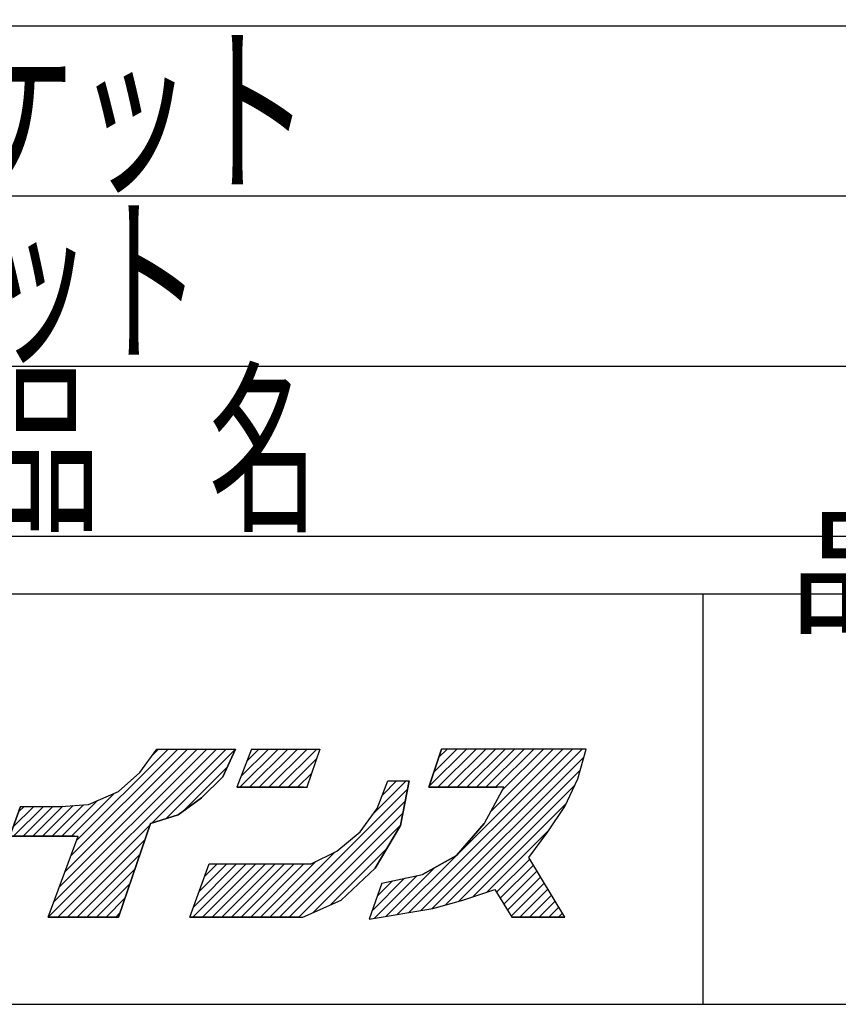
# Model space of a CAD drawing. Extents: x -338 to 322, y -453 to 468.
# Drawn here: x -193 to -121, y -416 to -329 of the extents above; entities that cross this region are included whole.
import ezdxf
from ezdxf.enums import TextEntityAlignment as Align

# ---------------------------------------------------------------- set-up
doc = ezdxf.new("R2010")
doc.units = 0
doc.header["$MEASUREMENT"] = 0
doc.layers.add('LAYER0240', color=7, linetype='CONTINUOUS')
doc.layers.add('ZUWAKU', color=7, linetype='CONTINUOUS')
doc.styles.add('FDASTYLE1', font='txt.shx', dxfattribs={"width": 1.034945, "bigfont": 'bigfont.shx'})
doc.styles.get("Standard").update_dxf_attribs({"font": 'txt.shx', "width": 0.8, "bigfont": 'bigfont.shx'})

# ---------------------------------------------------------------- blocks, each defined once
blk = doc.blocks.new('GROUP_145')
at = {"layer": 'ZUWAKU', "color": 7, "linetype": 'CONTINUOUS'}
blk.add_line((-177.738, -407.849), (-176.05, -403.162), dxfattribs=at)
blk = doc.blocks.new('GROUP_146')
at = {"layer": 'ZUWAKU', "color": 7, "linetype": 'CONTINUOUS'}
blk.add_line((-190.225, -407.849), (-187.6, -400.724), dxfattribs=at)
blk = doc.blocks.new('GROUP_147')
at = {"layer": 'ZUWAKU', "color": 7, "linetype": 'CONTINUOUS'}
blk.add_line((-192.662, -398.099), (-193.6, -400.724), dxfattribs=at)
blk = doc.blocks.new('GROUP_148')
at = {"layer": 'ZUWAKU', "color": 7, "linetype": 'CONTINUOUS'}
blk.add_line((-184.037, -407.849), (-181.225, -399.599), dxfattribs=at)
blk = doc.blocks.new('GROUP_149')
at = {"layer": 'ZUWAKU', "color": 7, "linetype": 'CONTINUOUS'}
blk.add_line((-144.7, -407.849), (-147.887, -402.599), dxfattribs=at)
blk = doc.blocks.new('GROUP_150')
at = {"layer": 'ZUWAKU', "color": 7, "linetype": 'CONTINUOUS'}
blk.add_line((-192.662, -398.099), (-189.1, -398.099), dxfattribs=at)
blk = doc.blocks.new('GROUP_151')
at = {"layer": 'ZUWAKU', "color": 7, "linetype": 'CONTINUOUS'}
blk.add_line((-173.613, -396.412), (-167.425, -396.412), dxfattribs=at)
blk = doc.blocks.new('GROUP_152')
at = {"layer": 'ZUWAKU', "color": 7, "linetype": 'CONTINUOUS'}
blk.add_line((-160.3, -395.849), (-158.425, -395.849), dxfattribs=at)
blk = doc.blocks.new('GROUP_153')
at = {"layer": 'ZUWAKU', "color": 7, "linetype": 'CONTINUOUS'}
blk.add_line((-172.3, -393.037), (-173.613, -396.412), dxfattribs=at)
blk = doc.blocks.new('GROUP_154')
at = {"layer": 'ZUWAKU', "color": 7, "linetype": 'CONTINUOUS'}
blk.add_line((-166.3, -393.037), (-167.425, -396.412), dxfattribs=at)
blk = doc.blocks.new('GROUP_155')
at = {"layer": 'ZUWAKU', "color": 7, "linetype": 'CONTINUOUS'}
blk.add_line((-190.225, -407.849), (-184.037, -407.849), dxfattribs=at)
blk = doc.blocks.new('GROUP_156')
at = {"layer": 'ZUWAKU', "color": 7, "linetype": 'CONTINUOUS'}
blk.add_line((-180.662, -393.037), (-173.725, -393.037), dxfattribs=at)
blk = doc.blocks.new('GROUP_157')
at = {"layer": 'ZUWAKU', "color": 7, "linetype": 'CONTINUOUS'}
blk.add_line((-150.078, -396.412), (-156.7, -396.412), dxfattribs=at)
blk = doc.blocks.new('GROUP_158')
at = {"layer": 'ZUWAKU', "color": 7, "linetype": 'CONTINUOUS'}
blk.add_line((-142.825, -393.037), (-155.575, -393.037), dxfattribs=at)
blk = doc.blocks.new('GROUP_159')
at = {"layer": 'ZUWAKU', "color": 7, "linetype": 'CONTINUOUS'}
blk.add_line((-193.6, -400.724), (-187.6, -400.724), dxfattribs=at)
blk = doc.blocks.new('GROUP_160')
at = {"layer": 'ZUWAKU', "color": 7, "linetype": 'CONTINUOUS'}
blk.add_line((-177.738, -407.849), (-167.8, -407.849), dxfattribs=at)
blk = doc.blocks.new('GROUP_161')
at = {"layer": 'ZUWAKU', "color": 7, "linetype": 'CONTINUOUS'}
blk.add_line((-176.05, -403.162), (-167.05, -403.162), dxfattribs=at)
blk = doc.blocks.new('GROUP_162')
at = {"layer": 'ZUWAKU', "color": 7, "linetype": 'CONTINUOUS'}
blk.add_line((-144.7, -407.849), (-149.387, -407.849), dxfattribs=at)
blk = doc.blocks.new('GROUP_163')
at = {"layer": 'ZUWAKU', "color": 7, "linetype": 'CONTINUOUS'}
blk.add_line((-156.7, -396.412), (-155.575, -393.037), dxfattribs=at)
blk = doc.blocks.new('GROUP_168')
at = {"layer": 'ZUWAKU', "color": 7, "linetype": 'CONTINUOUS'}
blk.add_line((-164.8, -402.037), (-162.738, -400.349), dxfattribs=at)
blk = doc.blocks.new('GROUP_169')
at = {"layer": 'ZUWAKU', "color": 7, "linetype": 'CONTINUOUS'}
blk.add_line((-162.738, -400.349), (-161.238, -398.287), dxfattribs=at)
blk = doc.blocks.new('GROUP_170')
at = {"layer": 'ZUWAKU', "color": 7, "linetype": 'CONTINUOUS'}
blk.add_line((-161.238, -398.287), (-160.3, -395.849), dxfattribs=at)
blk = doc.blocks.new('GROUP_204')
at = {"layer": 'ZUWAKU', "color": 7, "linetype": 'CONTINUOUS'}
blk.add_line((-173.725, -393.037), (-174.85, -395.474), dxfattribs=at)
blk = doc.blocks.new('GROUP_205')
at = {"layer": 'ZUWAKU', "color": 7, "linetype": 'CONTINUOUS'}
blk.add_line((-174.85, -395.474), (-176.725, -397.349), dxfattribs=at)
blk = doc.blocks.new('GROUP_206')
at = {"layer": 'ZUWAKU', "color": 7, "linetype": 'CONTINUOUS'}
blk.add_line((-174.85, -395.474), (-176.725, -397.349), dxfattribs=at)
blk = doc.blocks.new('GROUP_207')
at = {"layer": 'ZUWAKU', "color": 7, "linetype": 'CONTINUOUS'}
blk.add_line((-176.725, -397.349), (-178.787, -398.849), dxfattribs=at)
blk = doc.blocks.new('GROUP_208')
at = {"layer": 'ZUWAKU', "color": 7, "linetype": 'CONTINUOUS'}
blk.add_line((-178.787, -398.849), (-181.225, -399.599), dxfattribs=at)
blk = doc.blocks.new('GROUP_209')
at = {"layer": 'ZUWAKU', "color": 7, "linetype": 'CONTINUOUS'}
blk.add_line((-178.787, -398.849), (-181.225, -399.599), dxfattribs=at)
blk = doc.blocks.new('GROUP_210')
at = {"layer": 'ZUWAKU', "color": 7, "linetype": 'CONTINUOUS'}
blk.add_line((-181.225, -399.599), (-184.037, -407.849), dxfattribs=at)
blk = doc.blocks.new('GROUP_211')
at = {"layer": 'ZUWAKU', "color": 7, "linetype": 'CONTINUOUS'}
blk.add_line((-184.037, -407.849), (-190.225, -407.849), dxfattribs=at)
blk = doc.blocks.new('GROUP_212')
at = {"layer": 'ZUWAKU', "color": 7, "linetype": 'CONTINUOUS'}
blk.add_line((-184.037, -407.849), (-190.225, -407.849), dxfattribs=at)
blk = doc.blocks.new('GROUP_213')
at = {"layer": 'ZUWAKU', "color": 7, "linetype": 'CONTINUOUS'}
blk.add_line((-187.9, -400.724), (-193.6, -400.724), dxfattribs=at)
blk = doc.blocks.new('GROUP_214')
at = {"layer": 'ZUWAKU', "color": 7, "linetype": 'CONTINUOUS'}
blk.add_line((-193.6, -400.724), (-192.662, -398.099), dxfattribs=at)
blk = doc.blocks.new('GROUP_215')
at = {"layer": 'ZUWAKU', "color": 7, "linetype": 'CONTINUOUS'}
blk.add_line((-190.225, -407.849), (-187.6, -400.724), dxfattribs=at)
blk = doc.blocks.new('GROUP_216')
at = {"layer": 'ZUWAKU', "color": 7, "linetype": 'CONTINUOUS'}
blk.add_line((-190.225, -407.849), (-187.6, -400.724), dxfattribs=at)
blk = doc.blocks.new('GROUP_217')
at = {"layer": 'ZUWAKU', "color": 7, "linetype": 'CONTINUOUS'}
blk.add_line((-192.662, -398.099), (-189.1, -398.099), dxfattribs=at)
blk = doc.blocks.new('GROUP_218')
at = {"layer": 'ZUWAKU', "color": 7, "linetype": 'CONTINUOUS'}
blk.add_line((-192.662, -398.099), (-189.1, -398.099), dxfattribs=at)
blk = doc.blocks.new('GROUP_219')
at = {"layer": 'ZUWAKU', "color": 7, "linetype": 'CONTINUOUS'}
blk.add_line((-189.1, -398.099), (-186.662, -397.912), dxfattribs=at)
blk = doc.blocks.new('GROUP_220')
at = {"layer": 'ZUWAKU', "color": 7, "linetype": 'CONTINUOUS'}
blk.add_line((-189.1, -398.099), (-186.662, -397.912), dxfattribs=at)
blk = doc.blocks.new('GROUP_221')
at = {"layer": 'ZUWAKU', "color": 7, "linetype": 'CONTINUOUS'}
blk.add_line((-186.662, -397.912), (-184.037, -396.787), dxfattribs=at)
blk = doc.blocks.new('GROUP_222')
at = {"layer": 'ZUWAKU', "color": 7, "linetype": 'CONTINUOUS'}
blk.add_line((-186.662, -397.912), (-184.037, -396.787), dxfattribs=at)
blk = doc.blocks.new('GROUP_223')
at = {"layer": 'ZUWAKU', "color": 7, "linetype": 'CONTINUOUS'}
blk.add_line((-184.037, -396.787), (-182.162, -395.099), dxfattribs=at)
blk = doc.blocks.new('GROUP_224')
at = {"layer": 'ZUWAKU', "color": 7, "linetype": 'CONTINUOUS'}
blk.add_line((-184.037, -396.787), (-182.162, -395.099), dxfattribs=at)
blk = doc.blocks.new('GROUP_231')
at = {"layer": 'ZUWAKU', "color": 7, "linetype": 'CONTINUOUS'}
blk.add_line((-155.575, -393.037), (-156.7, -396.412), dxfattribs=at)
blk = doc.blocks.new('GROUP_232')
at = {"layer": 'ZUWAKU', "color": 7, "linetype": 'CONTINUOUS'}
blk.add_line((-156.7, -396.412), (-150.7, -396.412), dxfattribs=at)
blk = doc.blocks.new('GROUP_233')
at = {"layer": 'ZUWAKU', "color": 7, "linetype": 'CONTINUOUS'}
blk.add_line((-156.7, -396.412), (-150.7, -396.412), dxfattribs=at)
blk = doc.blocks.new('GROUP_234')
at = {"layer": 'ZUWAKU', "color": 7, "linetype": 'CONTINUOUS'}
blk.add_line((-160.825, -404.849), (-161.95, -408.037), dxfattribs=at)
blk = doc.blocks.new('GROUP_235')
at = {"layer": 'ZUWAKU', "color": 7, "linetype": 'CONTINUOUS'}
blk.add_line((-160.825, -404.849), (-161.95, -408.037), dxfattribs=at)
blk = doc.blocks.new('GROUP_236')
at = {"layer": 'ZUWAKU', "color": 7, "linetype": 'CONTINUOUS'}
blk.add_line((-161.95, -408.037), (-156.325, -407.099), dxfattribs=at)
blk = doc.blocks.new('GROUP_237')
at = {"layer": 'ZUWAKU', "color": 7, "linetype": 'CONTINUOUS'}
blk.add_line((-156.325, -407.099), (-153.7, -406.349), dxfattribs=at)
blk = doc.blocks.new('GROUP_238')
at = {"layer": 'ZUWAKU', "color": 7, "linetype": 'CONTINUOUS'}
blk.add_line((-156.325, -407.099), (-153.7, -406.349), dxfattribs=at)
blk = doc.blocks.new('GROUP_239')
at = {"layer": 'ZUWAKU', "color": 7, "linetype": 'CONTINUOUS'}
blk.add_line((-150.887, -405.412), (-149.387, -407.849), dxfattribs=at)
blk = doc.blocks.new('GROUP_240')
at = {"layer": 'ZUWAKU', "color": 7, "linetype": 'CONTINUOUS'}
blk.add_line((-149.387, -407.849), (-144.7, -407.849), dxfattribs=at)
blk = doc.blocks.new('GROUP_241')
at = {"layer": 'ZUWAKU', "color": 7, "linetype": 'CONTINUOUS'}
blk.add_line((-149.387, -407.849), (-144.7, -407.849), dxfattribs=at)
blk = doc.blocks.new('GROUP_242')
at = {"layer": 'ZUWAKU', "color": 7, "linetype": 'CONTINUOUS'}
blk.add_line((-147.887, -402.599), (-146.2, -400.349), dxfattribs=at)
blk = doc.blocks.new('GROUP_243')
at = {"layer": 'ZUWAKU', "color": 7, "linetype": 'CONTINUOUS'}
blk.add_line((-146.2, -400.349), (-144.7, -398.099), dxfattribs=at)
blk = doc.blocks.new('GROUP_244')
at = {"layer": 'ZUWAKU', "color": 7, "linetype": 'CONTINUOUS'}
blk.add_line((-144.7, -398.099), (-143.575, -395.662), dxfattribs=at)
blk = doc.blocks.new('GROUP_245')
at = {"layer": 'ZUWAKU', "color": 7, "linetype": 'CONTINUOUS'}
blk.add_line((-143.575, -395.662), (-142.825, -393.037), dxfattribs=at)
blk = doc.blocks.new('GROUP_246')
at = {"layer": 'ZUWAKU', "color": 7, "linetype": 'CONTINUOUS'}
blk.add_line((-143.575, -395.662), (-142.825, -393.037), dxfattribs=at)
blk = doc.blocks.new('GROUP_247')
at = {"layer": 'ZUWAKU', "color": 7, "linetype": 'CONTINUOUS'}
blk.add_line((-142.825, -393.037), (-155.575, -393.037), dxfattribs=at)
blk = doc.blocks.new('GROUP_248')
at = {"layer": 'ZUWAKU', "color": 7, "linetype": 'CONTINUOUS'}
blk.add_line((-154.262, -402.412), (-157.262, -404.099), dxfattribs=at)
blk = doc.blocks.new('GROUP_249')
at = {"layer": 'ZUWAKU', "color": 7, "linetype": 'CONTINUOUS'}
blk.add_line((-153.7, -406.349), (-150.887, -405.412), dxfattribs=at)
blk = doc.blocks.new('GROUP_250')
at = {"layer": 'ZUWAKU', "color": 7, "linetype": 'CONTINUOUS'}
blk.add_line((-153.7, -406.349), (-150.887, -405.412), dxfattribs=at)
blk = doc.blocks.new('GROUP_251')
at = {"layer": 'ZUWAKU', "color": 7, "linetype": 'CONTINUOUS'}
blk.add_line((-144.7, -407.849), (-147.887, -402.599), dxfattribs=at)
blk = doc.blocks.new('GROUP_252')
at = {"layer": 'ZUWAKU', "color": 7, "linetype": 'CONTINUOUS'}
blk.add_line((-144.7, -407.849), (-147.887, -402.599), dxfattribs=at)
blk = doc.blocks.new('GROUP_253')
at = {"layer": 'ZUWAKU', "color": 7, "linetype": 'CONTINUOUS'}
blk.add_line((-151.825, -399.599), (-154.262, -402.412), dxfattribs=at)
blk = doc.blocks.new('GROUP_254')
at = {"layer": 'ZUWAKU', "color": 7, "linetype": 'CONTINUOUS'}
blk.add_line((-151.825, -399.599), (-154.262, -402.412), dxfattribs=at)
blk = doc.blocks.new('GROUP_255')
at = {"layer": 'ZUWAKU', "color": 7, "linetype": 'CONTINUOUS'}
blk.add_line((-189.1, -398.099), (-186.662, -397.912), dxfattribs=at)
blk = doc.blocks.new('GROUP_256')
at = {"layer": 'ZUWAKU', "color": 7, "linetype": 'CONTINUOUS'}
blk.add_line((-186.662, -397.912), (-184.037, -396.787), dxfattribs=at)
blk = doc.blocks.new('GROUP_257')
at = {"layer": 'ZUWAKU', "color": 7, "linetype": 'CONTINUOUS'}
blk.add_line((-184.037, -396.787), (-182.162, -395.099), dxfattribs=at)
blk = doc.blocks.new('GROUP_258')
at = {"layer": 'ZUWAKU', "color": 7, "linetype": 'CONTINUOUS'}
blk.add_line((-182.162, -395.099), (-180.662, -393.037), dxfattribs=at)
blk = doc.blocks.new('GROUP_259')
at = {"layer": 'ZUWAKU', "color": 7, "linetype": 'CONTINUOUS'}
blk.add_line((-167.8, -407.849), (-164.425, -406.349), dxfattribs=at)
blk = doc.blocks.new('GROUP_260')
at = {"layer": 'ZUWAKU', "color": 7, "linetype": 'CONTINUOUS'}
blk.add_line((-164.425, -406.349), (-161.425, -403.537), dxfattribs=at)
blk = doc.blocks.new('GROUP_261')
at = {"layer": 'ZUWAKU', "color": 7, "linetype": 'CONTINUOUS'}
blk.add_line((-161.425, -403.537), (-159.175, -399.787), dxfattribs=at)
blk = doc.blocks.new('GROUP_262')
at = {"layer": 'ZUWAKU', "color": 7, "linetype": 'CONTINUOUS'}
blk.add_line((-159.175, -399.787), (-158.425, -395.849), dxfattribs=at)
blk = doc.blocks.new('GROUP_263')
at = {"layer": 'ZUWAKU', "color": 7, "linetype": 'CONTINUOUS'}
blk.add_line((-160.825, -404.849), (-157.262, -404.099), dxfattribs=at)
blk = doc.blocks.new('GROUP_264')
at = {"layer": 'ZUWAKU', "color": 7, "linetype": 'CONTINUOUS'}
blk.add_line((-157.262, -404.099), (-154.262, -402.412), dxfattribs=at)
blk = doc.blocks.new('GROUP_265')
at = {"layer": 'ZUWAKU', "color": 7, "linetype": 'CONTINUOUS'}
blk.add_line((-154.262, -402.412), (-151.825, -399.599), dxfattribs=at)
blk = doc.blocks.new('GROUP_266')
at = {"layer": 'ZUWAKU', "color": 7, "linetype": 'CONTINUOUS'}
blk.add_line((-181.225, -399.599), (-178.787, -398.849), dxfattribs=at)
blk = doc.blocks.new('GROUP_267')
at = {"layer": 'ZUWAKU', "color": 7, "linetype": 'CONTINUOUS'}
blk.add_line((-178.787, -398.849), (-176.725, -397.349), dxfattribs=at)
blk = doc.blocks.new('GROUP_268')
at = {"layer": 'ZUWAKU', "color": 7, "linetype": 'CONTINUOUS'}
blk.add_line((-176.725, -397.349), (-174.85, -395.474), dxfattribs=at)
blk = doc.blocks.new('GROUP_269')
at = {"layer": 'ZUWAKU', "color": 7, "linetype": 'CONTINUOUS'}
blk.add_line((-174.85, -395.474), (-173.725, -393.037), dxfattribs=at)
blk = doc.blocks.new('GROUP_270')
at = {"layer": 'ZUWAKU', "color": 7, "linetype": 'CONTINUOUS'}
blk.add_line((-147.887, -402.599), (-146.2, -400.349), dxfattribs=at)
blk = doc.blocks.new('GROUP_271')
at = {"layer": 'ZUWAKU', "color": 7, "linetype": 'CONTINUOUS'}
blk.add_line((-146.2, -400.349), (-144.7, -398.099), dxfattribs=at)
blk = doc.blocks.new('GROUP_272')
at = {"layer": 'ZUWAKU', "color": 7, "linetype": 'CONTINUOUS'}
blk.add_line((-144.7, -398.099), (-143.575, -395.662), dxfattribs=at)
blk = doc.blocks.new('GROUP_273')
at = {"layer": 'ZUWAKU', "color": 7, "linetype": 'CONTINUOUS'}
blk.add_line((-143.575, -395.662), (-142.825, -393.037), dxfattribs=at)
blk = doc.blocks.new('GROUP_274')
at = {"layer": 'ZUWAKU', "color": 7, "linetype": 'CONTINUOUS'}
blk.add_line((-156.325, -407.099), (-153.7, -406.349), dxfattribs=at)
blk = doc.blocks.new('GROUP_275')
at = {"layer": 'ZUWAKU', "color": 7, "linetype": 'CONTINUOUS'}
blk.add_line((-153.7, -406.349), (-150.887, -405.412), dxfattribs=at)
blk = doc.blocks.new('GROUP_276')
at = {"layer": 'ZUWAKU', "color": 7, "linetype": 'CONTINUOUS'}
blk.add_line((-161.238, -398.287), (-160.3, -395.849), dxfattribs=at)
blk = doc.blocks.new('GROUP_277')
at = {"layer": 'ZUWAKU', "color": 7, "linetype": 'CONTINUOUS'}
blk.add_line((-160.3, -395.849), (-158.425, -395.849), dxfattribs=at)
blk = doc.blocks.new('GROUP_278')
at = {"layer": 'ZUWAKU', "color": 7, "linetype": 'CONTINUOUS'}
blk.add_line((-160.3, -395.849), (-158.425, -395.849), dxfattribs=at)
blk = doc.blocks.new('GROUP_279')
at = {"layer": 'ZUWAKU', "color": 7, "linetype": 'CONTINUOUS'}
blk.add_line((-158.425, -395.849), (-159.175, -399.787), dxfattribs=at)
blk = doc.blocks.new('GROUP_280')
at = {"layer": 'ZUWAKU', "color": 7, "linetype": 'CONTINUOUS'}
blk.add_line((-159.175, -399.787), (-161.425, -403.537), dxfattribs=at)
blk = doc.blocks.new('GROUP_281')
at = {"layer": 'ZUWAKU', "color": 7, "linetype": 'CONTINUOUS'}
blk.add_line((-159.175, -399.787), (-161.425, -403.537), dxfattribs=at)
blk = doc.blocks.new('GROUP_282')
at = {"layer": 'ZUWAKU', "color": 7, "linetype": 'CONTINUOUS'}
blk.add_line((-161.425, -403.537), (-164.425, -406.349), dxfattribs=at)
blk = doc.blocks.new('GROUP_283')
at = {"layer": 'ZUWAKU', "color": 7, "linetype": 'CONTINUOUS'}
blk.add_line((-168.175, -407.849), (-177.738, -407.849), dxfattribs=at)
blk = doc.blocks.new('GROUP_284')
at = {"layer": 'ZUWAKU', "color": 7, "linetype": 'CONTINUOUS'}
blk.add_line((-177.738, -407.849), (-176.05, -403.162), dxfattribs=at)
blk = doc.blocks.new('GROUP_285')
at = {"layer": 'ZUWAKU', "color": 7, "linetype": 'CONTINUOUS'}
blk.add_line((-177.738, -407.849), (-176.05, -403.162), dxfattribs=at)
blk = doc.blocks.new('GROUP_286')
at = {"layer": 'ZUWAKU', "color": 7, "linetype": 'CONTINUOUS'}
blk.add_line((-162.738, -400.349), (-161.238, -398.287), dxfattribs=at)
blk = doc.blocks.new('GROUP_287')
at = {"layer": 'ZUWAKU', "color": 7, "linetype": 'CONTINUOUS'}
blk.add_line((-176.05, -403.162), (-167.05, -403.162), dxfattribs=at)
blk = doc.blocks.new('GROUP_288')
at = {"layer": 'ZUWAKU', "color": 7, "linetype": 'CONTINUOUS'}
blk.add_line((-176.05, -403.162), (-167.05, -403.162), dxfattribs=at)
blk = doc.blocks.new('GROUP_289')
at = {"layer": 'ZUWAKU', "color": 7, "linetype": 'CONTINUOUS'}
blk.add_line((-167.05, -403.162), (-164.8, -402.037), dxfattribs=at)
blk = doc.blocks.new('GROUP_290')
at = {"layer": 'ZUWAKU', "color": 7, "linetype": 'CONTINUOUS'}
blk.add_line((-167.05, -403.162), (-164.8, -402.037), dxfattribs=at)
blk = doc.blocks.new('GROUP_291')
at = {"layer": 'ZUWAKU', "color": 7, "linetype": 'CONTINUOUS'}
blk.add_line((-164.8, -402.037), (-162.738, -400.349), dxfattribs=at)
blk = doc.blocks.new('GROUP_331')
at = {"layer": 'ZUWAKU', "color": 7, "linetype": 'CONTINUOUS'}
blk.add_line((-172.3, -393.037), (-166.3, -393.037), dxfattribs=at)
blk = doc.blocks.new('GROUP_332')
at = {"layer": 'ZUWAKU', "color": 7, "linetype": 'CONTINUOUS'}
blk.add_line((-166.3, -393.037), (-167.425, -396.412), dxfattribs=at)
blk = doc.blocks.new('GROUP_333')
at = {"layer": 'ZUWAKU', "color": 7, "linetype": 'CONTINUOUS'}
blk.add_line((-166.3, -393.037), (-167.425, -396.412), dxfattribs=at)
blk = doc.blocks.new('GROUP_334')
at = {"layer": 'ZUWAKU', "color": 7, "linetype": 'CONTINUOUS'}
blk.add_line((-167.725, -396.412), (-173.613, -396.412), dxfattribs=at)
blk = doc.blocks.new('GROUP_335')
at = {"layer": 'ZUWAKU', "color": 7, "linetype": 'CONTINUOUS'}
blk.add_line((-150.078, -396.387), (-151.825, -399.599), dxfattribs=at)
blk = doc.blocks.new('GROUP_336')
at = {"layer": 'ZUWAKU', "color": 7, "linetype": 'CONTINUOUS'}
blk.add_line((-144.887, -393.037), (-154.262, -402.412), dxfattribs=at)
blk = doc.blocks.new('GROUP_337')
at = {"layer": 'ZUWAKU', "color": 7, "linetype": 'CONTINUOUS'}
blk.add_line((-154.262, -402.412), (-159.475, -407.624), dxfattribs=at)
blk = doc.blocks.new('GROUP_338')
at = {"layer": 'ZUWAKU', "color": 7, "linetype": 'CONTINUOUS'}
blk.add_line((-145.736, -393.037), (-151.26, -398.561), dxfattribs=at)
blk = doc.blocks.new('GROUP_339')
at = {"layer": 'ZUWAKU', "color": 7, "linetype": 'CONTINUOUS'}
blk.add_line((-156.202, -403.503), (-160.493, -407.794), dxfattribs=at)
blk = doc.blocks.new('GROUP_340')
at = {"layer": 'ZUWAKU', "color": 7, "linetype": 'CONTINUOUS'}
blk.add_line((-146.585, -393.037), (-150.248, -396.7), dxfattribs=at)
blk = doc.blocks.new('GROUP_341')
at = {"layer": 'ZUWAKU', "color": 7, "linetype": 'CONTINUOUS'}
blk.add_line((-157.75, -404.202), (-161.511, -407.964), dxfattribs=at)
blk = doc.blocks.new('GROUP_342')
at = {"layer": 'ZUWAKU', "color": 7, "linetype": 'CONTINUOUS'}
blk.add_line((-147.433, -393.037), (-150.808, -396.412), dxfattribs=at)
blk = doc.blocks.new('GROUP_343')
at = {"layer": 'ZUWAKU', "color": 7, "linetype": 'CONTINUOUS'}
blk.add_line((-158.824, -404.428), (-161.686, -407.29), dxfattribs=at)
blk = doc.blocks.new('GROUP_344')
at = {"layer": 'ZUWAKU', "color": 7, "linetype": 'CONTINUOUS'}
blk.add_line((-148.282, -393.037), (-151.657, -396.412), dxfattribs=at)
blk = doc.blocks.new('GROUP_345')
at = {"layer": 'ZUWAKU', "color": 7, "linetype": 'CONTINUOUS'}
blk.add_line((-159.899, -404.654), (-161.224, -405.979), dxfattribs=at)
blk = doc.blocks.new('GROUP_346')
at = {"layer": 'ZUWAKU', "color": 7, "linetype": 'CONTINUOUS'}
blk.add_line((-149.13, -393.037), (-152.505, -396.412), dxfattribs=at)
blk = doc.blocks.new('GROUP_347')
at = {"layer": 'ZUWAKU', "color": 7, "linetype": 'CONTINUOUS'}
blk.add_line((-149.979, -393.037), (-153.354, -396.412), dxfattribs=at)
blk = doc.blocks.new('GROUP_348')
at = {"layer": 'ZUWAKU', "color": 7, "linetype": 'CONTINUOUS'}
blk.add_line((-150.827, -393.037), (-154.202, -396.412), dxfattribs=at)
blk = doc.blocks.new('GROUP_349')
at = {"layer": 'ZUWAKU', "color": 7, "linetype": 'CONTINUOUS'}
blk.add_line((-151.676, -393.037), (-155.051, -396.412), dxfattribs=at)
blk = doc.blocks.new('GROUP_350')
at = {"layer": 'ZUWAKU', "color": 7, "linetype": 'CONTINUOUS'}
blk.add_line((-152.524, -393.037), (-155.899, -396.412), dxfattribs=at)
blk = doc.blocks.new('GROUP_351')
at = {"layer": 'ZUWAKU', "color": 7, "linetype": 'CONTINUOUS'}
blk.add_line((-153.373, -393.037), (-156.676, -396.34), dxfattribs=at)
blk = doc.blocks.new('GROUP_352')
at = {"layer": 'ZUWAKU', "color": 7, "linetype": 'CONTINUOUS'}
blk.add_line((-154.221, -393.037), (-156.252, -395.067), dxfattribs=at)
blk = doc.blocks.new('GROUP_353')
at = {"layer": 'ZUWAKU', "color": 7, "linetype": 'CONTINUOUS'}
blk.add_line((-155.07, -393.037), (-155.828, -393.794), dxfattribs=at)
blk = doc.blocks.new('GROUP_354')
at = {"layer": 'ZUWAKU', "color": 7, "linetype": 'CONTINUOUS'}
blk.add_line((-144.039, -393.037), (-158.457, -407.454), dxfattribs=at)
blk = doc.blocks.new('GROUP_355')
at = {"layer": 'ZUWAKU', "color": 7, "linetype": 'CONTINUOUS'}
blk.add_line((-143.19, -393.037), (-157.439, -407.285), dxfattribs=at)
blk = doc.blocks.new('GROUP_356')
at = {"layer": 'ZUWAKU', "color": 7, "linetype": 'CONTINUOUS'}
blk.add_line((-143.018, -393.713), (-156.42, -407.115), dxfattribs=at)
blk = doc.blocks.new('GROUP_357')
at = {"layer": 'ZUWAKU', "color": 7, "linetype": 'CONTINUOUS'}
blk.add_line((-143.358, -394.901), (-155.248, -406.791), dxfattribs=at)
blk = doc.blocks.new('GROUP_358')
at = {"layer": 'ZUWAKU', "color": 7, "linetype": 'CONTINUOUS'}
blk.add_line((-143.837, -396.228), (-154.06, -406.452), dxfattribs=at)
blk = doc.blocks.new('GROUP_359')
at = {"layer": 'ZUWAKU', "color": 7, "linetype": 'CONTINUOUS'}
blk.add_line((-144.564, -397.804), (-152.813, -406.054), dxfattribs=at)
blk = doc.blocks.new('GROUP_360')
at = {"layer": 'ZUWAKU', "color": 7, "linetype": 'CONTINUOUS'}
blk.add_line((-146.079, -400.168), (-151.54, -405.629), dxfattribs=at)
blk = doc.blocks.new('GROUP_361')
at = {"layer": 'ZUWAKU', "color": 7, "linetype": 'CONTINUOUS'}
blk.add_line((-147.802, -402.74), (-150.73, -405.667), dxfattribs=at)
blk = doc.blocks.new('GROUP_362')
at = {"layer": 'ZUWAKU', "color": 7, "linetype": 'CONTINUOUS'}
blk.add_line((-147.482, -403.268), (-150.407, -406.193), dxfattribs=at)
blk = doc.blocks.new('GROUP_363')
at = {"layer": 'ZUWAKU', "color": 7, "linetype": 'CONTINUOUS'}
blk.add_line((-147.161, -403.796), (-150.084, -406.718), dxfattribs=at)
blk = doc.blocks.new('GROUP_364')
at = {"layer": 'ZUWAKU', "color": 7, "linetype": 'CONTINUOUS'}
blk.add_line((-146.841, -404.324), (-149.76, -407.243), dxfattribs=at)
blk = doc.blocks.new('GROUP_365')
at = {"layer": 'ZUWAKU', "color": 7, "linetype": 'CONTINUOUS'}
blk.add_line((-146.52, -404.851), (-149.437, -407.769), dxfattribs=at)
blk = doc.blocks.new('GROUP_366')
at = {"layer": 'ZUWAKU', "color": 7, "linetype": 'CONTINUOUS'}
blk.add_line((-146.199, -405.379), (-148.669, -407.849), dxfattribs=at)
blk = doc.blocks.new('GROUP_367')
at = {"layer": 'ZUWAKU', "color": 7, "linetype": 'CONTINUOUS'}
blk.add_line((-145.879, -405.907), (-147.821, -407.849), dxfattribs=at)
blk = doc.blocks.new('GROUP_368')
at = {"layer": 'ZUWAKU', "color": 7, "linetype": 'CONTINUOUS'}
blk.add_line((-145.558, -406.435), (-146.972, -407.849), dxfattribs=at)
blk = doc.blocks.new('GROUP_369')
at = {"layer": 'ZUWAKU', "color": 7, "linetype": 'CONTINUOUS'}
blk.add_line((-145.238, -406.963), (-146.124, -407.849), dxfattribs=at)
blk = doc.blocks.new('GROUP_370')
at = {"layer": 'ZUWAKU', "color": 7, "linetype": 'CONTINUOUS'}
blk.add_line((-144.917, -407.491), (-145.275, -407.849), dxfattribs=at)
blk = doc.blocks.new('GROUP_371')
at = {"layer": 'ZUWAKU', "color": 7, "linetype": 'CONTINUOUS'}
blk.add_line((-168.269, -393.037), (-171.644, -396.412), dxfattribs=at)
blk = doc.blocks.new('GROUP_372')
at = {"layer": 'ZUWAKU', "color": 7, "linetype": 'CONTINUOUS'}
blk.add_line((-169.117, -393.037), (-172.492, -396.412), dxfattribs=at)
blk = doc.blocks.new('GROUP_373')
at = {"layer": 'ZUWAKU', "color": 7, "linetype": 'CONTINUOUS'}
blk.add_line((-169.966, -393.037), (-173.341, -396.412), dxfattribs=at)
blk = doc.blocks.new('GROUP_374')
at = {"layer": 'ZUWAKU', "color": 7, "linetype": 'CONTINUOUS'}
blk.add_line((-170.814, -393.037), (-173.245, -395.468), dxfattribs=at)
blk = doc.blocks.new('GROUP_375')
at = {"layer": 'ZUWAKU', "color": 7, "linetype": 'CONTINUOUS'}
blk.add_line((-171.663, -393.037), (-172.705, -394.079), dxfattribs=at)
blk = doc.blocks.new('GROUP_376')
at = {"layer": 'ZUWAKU', "color": 7, "linetype": 'CONTINUOUS'}
blk.add_line((-167.42, -393.037), (-170.795, -396.412), dxfattribs=at)
blk = doc.blocks.new('GROUP_377')
at = {"layer": 'ZUWAKU', "color": 7, "linetype": 'CONTINUOUS'}
blk.add_line((-166.572, -393.037), (-169.947, -396.412), dxfattribs=at)
blk = doc.blocks.new('GROUP_378')
at = {"layer": 'ZUWAKU', "color": 7, "linetype": 'CONTINUOUS'}
blk.add_line((-166.588, -393.902), (-169.098, -396.412), dxfattribs=at)
blk = doc.blocks.new('GROUP_379')
at = {"layer": 'ZUWAKU', "color": 7, "linetype": 'CONTINUOUS'}
blk.add_line((-167.013, -395.175), (-168.25, -396.412), dxfattribs=at)
blk = doc.blocks.new('GROUP_380')
at = {"layer": 'ZUWAKU', "color": 7, "linetype": 'CONTINUOUS'}
blk.add_line((-167.401, -396.412), (-167.437, -396.447), dxfattribs=at)
blk = doc.blocks.new('GROUP_381')
at = {"layer": 'ZUWAKU', "color": 7, "linetype": 'CONTINUOUS'}
blk.add_line((-169.394, -403.162), (-174.081, -407.849), dxfattribs=at)
blk = doc.blocks.new('GROUP_382')
at = {"layer": 'ZUWAKU', "color": 7, "linetype": 'CONTINUOUS'}
blk.add_line((-170.242, -403.162), (-174.93, -407.849), dxfattribs=at)
blk = doc.blocks.new('GROUP_383')
at = {"layer": 'ZUWAKU', "color": 7, "linetype": 'CONTINUOUS'}
blk.add_line((-171.091, -403.162), (-175.778, -407.849), dxfattribs=at)
blk = doc.blocks.new('GROUP_384')
at = {"layer": 'ZUWAKU', "color": 7, "linetype": 'CONTINUOUS'}
blk.add_line((-171.939, -403.162), (-176.627, -407.849), dxfattribs=at)
blk = doc.blocks.new('GROUP_385')
at = {"layer": 'ZUWAKU', "color": 7, "linetype": 'CONTINUOUS'}
blk.add_line((-172.788, -403.162), (-177.475, -407.849), dxfattribs=at)
blk = doc.blocks.new('GROUP_386')
at = {"layer": 'ZUWAKU', "color": 7, "linetype": 'CONTINUOUS'}
blk.add_line((-173.636, -403.162), (-177.408, -406.933), dxfattribs=at)
blk = doc.blocks.new('GROUP_387')
at = {"layer": 'ZUWAKU', "color": 7, "linetype": 'CONTINUOUS'}
blk.add_line((-174.485, -403.162), (-176.93, -405.607), dxfattribs=at)
blk = doc.blocks.new('GROUP_388')
at = {"layer": 'ZUWAKU', "color": 7, "linetype": 'CONTINUOUS'}
blk.add_line((-175.333, -403.162), (-176.453, -404.281), dxfattribs=at)
blk = doc.blocks.new('GROUP_389')
at = {"layer": 'ZUWAKU', "color": 7, "linetype": 'CONTINUOUS'}
blk.add_line((-168.545, -403.162), (-173.233, -407.849), dxfattribs=at)
blk = doc.blocks.new('GROUP_390')
at = {"layer": 'ZUWAKU', "color": 7, "linetype": 'CONTINUOUS'}
blk.add_line((-167.697, -403.162), (-172.384, -407.849), dxfattribs=at)
blk = doc.blocks.new('GROUP_391')
at = {"layer": 'ZUWAKU', "color": 7, "linetype": 'CONTINUOUS'}
blk.add_line((-159.536, -395.849), (-160.778, -397.091), dxfattribs=at)
blk = doc.blocks.new('GROUP_392')
at = {"layer": 'ZUWAKU', "color": 7, "linetype": 'CONTINUOUS'}
blk.add_line((-166.646, -402.96), (-171.536, -407.849), dxfattribs=at)
blk = doc.blocks.new('GROUP_393')
at = {"layer": 'ZUWAKU', "color": 7, "linetype": 'CONTINUOUS'}
blk.add_line((-158.687, -395.849), (-161.538, -398.7), dxfattribs=at)
blk = doc.blocks.new('GROUP_394')
at = {"layer": 'ZUWAKU', "color": 7, "linetype": 'CONTINUOUS'}
blk.add_line((-164.949, -402.111), (-170.687, -407.849), dxfattribs=at)
blk = doc.blocks.new('GROUP_395')
at = {"layer": 'ZUWAKU', "color": 7, "linetype": 'CONTINUOUS'}
blk.add_line((-158.563, -396.573), (-169.839, -407.849), dxfattribs=at)
blk = doc.blocks.new('GROUP_396')
at = {"layer": 'ZUWAKU', "color": 7, "linetype": 'CONTINUOUS'}
blk.add_line((-158.763, -397.622), (-168.99, -407.849), dxfattribs=at)
blk = doc.blocks.new('GROUP_397')
at = {"layer": 'ZUWAKU', "color": 7, "linetype": 'CONTINUOUS'}
blk.add_line((-158.962, -398.67), (-168.142, -407.849), dxfattribs=at)
blk = doc.blocks.new('GROUP_398')
at = {"layer": 'ZUWAKU', "color": 7, "linetype": 'CONTINUOUS'}
blk.add_line((-159.162, -399.718), (-166.887, -407.444), dxfattribs=at)
blk = doc.blocks.new('GROUP_399')
at = {"layer": 'ZUWAKU', "color": 7, "linetype": 'CONTINUOUS'}
blk.add_line((-160.365, -401.769), (-165.36, -406.765), dxfattribs=at)
blk = doc.blocks.new('GROUP_400')
at = {"layer": 'ZUWAKU', "color": 7, "linetype": 'CONTINUOUS'}
blk.add_line((-176.256, -393.037), (-189.733, -406.513), dxfattribs=at)
blk = doc.blocks.new('GROUP_401')
at = {"layer": 'ZUWAKU', "color": 7, "linetype": 'CONTINUOUS'}
blk.add_line((-177.105, -393.037), (-189.238, -405.17), dxfattribs=at)
blk = doc.blocks.new('GROUP_402')
at = {"layer": 'ZUWAKU', "color": 7, "linetype": 'CONTINUOUS'}
blk.add_line((-177.953, -393.037), (-188.743, -403.826), dxfattribs=at)
blk = doc.blocks.new('GROUP_403')
at = {"layer": 'ZUWAKU', "color": 7, "linetype": 'CONTINUOUS'}
blk.add_line((-178.802, -393.037), (-188.248, -402.483), dxfattribs=at)
blk = doc.blocks.new('GROUP_404')
at = {"layer": 'ZUWAKU', "color": 7, "linetype": 'CONTINUOUS'}
blk.add_line((-179.65, -393.037), (-187.753, -401.139), dxfattribs=at)
blk = doc.blocks.new('GROUP_405')
at = {"layer": 'ZUWAKU', "color": 7, "linetype": 'CONTINUOUS'}
blk.add_line((-180.499, -393.037), (-181.099, -393.637), dxfattribs=at)
blk = doc.blocks.new('GROUP_406')
at = {"layer": 'ZUWAKU', "color": 7, "linetype": 'CONTINUOUS'}
blk.add_line((-184.407, -396.945), (-188.186, -400.724), dxfattribs=at)
blk = doc.blocks.new('GROUP_407')
at = {"layer": 'ZUWAKU', "color": 7, "linetype": 'CONTINUOUS'}
blk.add_line((-185.892, -397.582), (-189.035, -400.724), dxfattribs=at)
blk = doc.blocks.new('GROUP_408')
at = {"layer": 'ZUWAKU', "color": 7, "linetype": 'CONTINUOUS'}
blk.add_line((-187.105, -397.946), (-189.883, -400.724), dxfattribs=at)
blk = doc.blocks.new('GROUP_409')
at = {"layer": 'ZUWAKU', "color": 7, "linetype": 'CONTINUOUS'}
blk.add_line((-188.024, -398.016), (-190.732, -400.724), dxfattribs=at)
blk = doc.blocks.new('GROUP_410')
at = {"layer": 'ZUWAKU', "color": 7, "linetype": 'CONTINUOUS'}
blk.add_line((-188.943, -398.087), (-191.581, -400.724), dxfattribs=at)
blk = doc.blocks.new('GROUP_411')
at = {"layer": 'ZUWAKU', "color": 7, "linetype": 'CONTINUOUS'}
blk.add_line((-189.804, -398.099), (-192.429, -400.724), dxfattribs=at)
blk = doc.blocks.new('GROUP_412')
at = {"layer": 'ZUWAKU', "color": 7, "linetype": 'CONTINUOUS'}
blk.add_line((-190.653, -398.099), (-193.278, -400.724), dxfattribs=at)
blk = doc.blocks.new('GROUP_413')
at = {"layer": 'ZUWAKU', "color": 7, "linetype": 'CONTINUOUS'}
blk.add_line((-191.501, -398.099), (-193.308, -399.906), dxfattribs=at)
blk = doc.blocks.new('GROUP_414')
at = {"layer": 'ZUWAKU', "color": 7, "linetype": 'CONTINUOUS'}
blk.add_line((-192.35, -398.099), (-192.836, -398.586), dxfattribs=at)
blk = doc.blocks.new('GROUP_415')
at = {"layer": 'ZUWAKU', "color": 7, "linetype": 'CONTINUOUS'}
blk.add_line((-175.408, -393.037), (-190.228, -407.857), dxfattribs=at)
blk = doc.blocks.new('GROUP_416')
at = {"layer": 'ZUWAKU', "color": 7, "linetype": 'CONTINUOUS'}
blk.add_line((-174.559, -393.037), (-181.076, -399.553), dxfattribs=at)
blk = doc.blocks.new('GROUP_417')
at = {"layer": 'ZUWAKU', "color": 7, "linetype": 'CONTINUOUS'}
blk.add_line((-181.278, -399.756), (-189.372, -407.849), dxfattribs=at)
blk = doc.blocks.new('GROUP_418')
at = {"layer": 'ZUWAKU', "color": 7, "linetype": 'CONTINUOUS'}
blk.add_line((-173.711, -393.037), (-179.85, -399.176), dxfattribs=at)
blk = doc.blocks.new('GROUP_419')
at = {"layer": 'ZUWAKU', "color": 7, "linetype": 'CONTINUOUS'}
blk.add_line((-181.717, -401.043), (-188.523, -407.849), dxfattribs=at)
blk = doc.blocks.new('GROUP_420')
at = {"layer": 'ZUWAKU', "color": 7, "linetype": 'CONTINUOUS'}
blk.add_line((-174.465, -394.639), (-178.374, -398.548), dxfattribs=at)
blk = doc.blocks.new('GROUP_421')
at = {"layer": 'ZUWAKU', "color": 7, "linetype": 'CONTINUOUS'}
blk.add_line((-182.156, -402.331), (-187.675, -407.849), dxfattribs=at)
blk = doc.blocks.new('GROUP_422')
at = {"layer": 'ZUWAKU', "color": 7, "linetype": 'CONTINUOUS'}
blk.add_line((-182.595, -403.618), (-186.826, -407.849), dxfattribs=at)
blk = doc.blocks.new('GROUP_423')
at = {"layer": 'ZUWAKU', "color": 7, "linetype": 'CONTINUOUS'}
blk.add_line((-183.034, -404.906), (-185.978, -407.849), dxfattribs=at)
blk = doc.blocks.new('GROUP_424')
at = {"layer": 'ZUWAKU', "color": 7, "linetype": 'CONTINUOUS'}
blk.add_line((-183.473, -406.193), (-185.129, -407.849), dxfattribs=at)
blk = doc.blocks.new('GROUP_425')
at = {"layer": 'ZUWAKU', "color": 7, "linetype": 'CONTINUOUS'}
blk.add_line((-183.912, -407.48), (-184.281, -407.849), dxfattribs=at)
blk = doc.blocks.new('GROUP_725')
at = {"layer": 'ZUWAKU', "color": 7, "linetype": 'CONTINUOUS'}
blk.add_line((-281.012, -415.537), (272.3, -415.537), dxfattribs=at)
blk = doc.blocks.new('GROUP_726')
at = {"layer": 'ZUWAKU', "color": 7, "linetype": 'CONTINUOUS'}
blk.add_line((-281.012, -379.349), (272.3, -379.349), dxfattribs=at)
blk = doc.blocks.new('GROUP_727')
at = {"layer": 'ZUWAKU', "color": 7, "linetype": 'CONTINUOUS'}
blk.add_line((-281.012, -374.287), (272.3, -374.287), dxfattribs=at)
blk = doc.blocks.new('GROUP_951')
at = {"layer": 'ZUWAKU', "color": 7, "linetype": 'CONTINUOUS'}
blk.add_line((-132.512, -415.537), (-132.512, -379.349), dxfattribs=at)
blk = doc.blocks.new('GROUP_952')
at = {"layer": 'ZUWAKU', "color": 7, "linetype": 'CONTINUOUS'}
blk.add_line((-281.012, -359.287), (272.3, -359.287), dxfattribs=at)
blk = doc.blocks.new('GROUP_953')
at = {"layer": 'ZUWAKU', "color": 7, "linetype": 'CONTINUOUS'}
blk.add_line((-281.012, -344.287), (272.3, -344.287), dxfattribs=at)
blk = doc.blocks.new('GROUP_954')
at = {"layer": 'ZUWAKU', "color": 7, "linetype": 'CONTINUOUS'}
blk.add_line((-281.012, -329.287), (272.3, -329.287), dxfattribs=at)

msp = doc.modelspace()

# ---------------------------------------------------------------- block references
at = {"layer": 'ZUWAKU', "linetype": 'CONTINUOUS'}
for name in ['GROUP_954', 'GROUP_953', 'GROUP_952', 'GROUP_727', 'GROUP_726', 'GROUP_951', 'GROUP_415', 'GROUP_400', 'GROUP_401', 'GROUP_402', 'GROUP_403', 'GROUP_404', 'GROUP_258', 'GROUP_405', 'GROUP_416', 'GROUP_156', 'GROUP_418', 'GROUP_204', 'GROUP_269', 'GROUP_153', 'GROUP_373', 'GROUP_374', 'GROUP_375', 'GROUP_372', 'GROUP_331', 'GROUP_371', 'GROUP_376', 'GROUP_377', 'GROUP_154', 'GROUP_332', 'GROUP_333', 'GROUP_354', 'GROUP_355', 'GROUP_163', 'GROUP_231', 'GROUP_351', 'GROUP_352', 'GROUP_350', 'GROUP_353', 'GROUP_158', 'GROUP_247', 'GROUP_349', 'GROUP_336', 'GROUP_348', 'GROUP_347', 'GROUP_346', 'GROUP_344', 'GROUP_338', 'GROUP_342', 'GROUP_340', 'GROUP_245', 'GROUP_246', 'GROUP_273', 'GROUP_378', 'GROUP_356', 'GROUP_420', 'GROUP_223', 'GROUP_224', 'GROUP_257', 'GROUP_205', 'GROUP_206', 'GROUP_268', 'GROUP_379', 'GROUP_357', 'GROUP_244', 'GROUP_272', 'GROUP_151', 'GROUP_334', 'GROUP_395', 'GROUP_380', 'GROUP_393', 'GROUP_170', 'GROUP_276', 'GROUP_391', 'GROUP_152', 'GROUP_277', 'GROUP_278', 'GROUP_262', 'GROUP_279', 'GROUP_157', 'GROUP_232', 'GROUP_233', 'GROUP_358', 'GROUP_335', 'GROUP_406', 'GROUP_221', 'GROUP_222', 'GROUP_256', 'GROUP_207', 'GROUP_267', 'GROUP_147', 'GROUP_214', 'GROUP_413', 'GROUP_412', 'GROUP_414', 'GROUP_150', 'GROUP_217', 'GROUP_218', 'GROUP_411', 'GROUP_410', 'GROUP_409', 'GROUP_408', 'GROUP_219', 'GROUP_220', 'GROUP_255', 'GROUP_407', 'GROUP_396', 'GROUP_169', 'GROUP_286', 'GROUP_359', 'GROUP_243', 'GROUP_271', 'GROUP_208', 'GROUP_209', 'GROUP_266', 'GROUP_397', 'GROUP_417', 'GROUP_148', 'GROUP_210', 'GROUP_398', 'GROUP_261', 'GROUP_280', 'GROUP_281', 'GROUP_253', 'GROUP_254', 'GROUP_265', 'GROUP_159', 'GROUP_213', 'GROUP_146', 'GROUP_215', 'GROUP_216', 'GROUP_168', 'GROUP_291', 'GROUP_360', 'GROUP_242', 'GROUP_270', 'GROUP_419', 'GROUP_399', 'GROUP_421', 'GROUP_394', 'GROUP_289', 'GROUP_290', 'GROUP_337', 'GROUP_248', 'GROUP_264', 'GROUP_149', 'GROUP_251', 'GROUP_252', 'GROUP_145', 'GROUP_284', 'GROUP_285', 'GROUP_385', 'GROUP_386', 'GROUP_387', 'GROUP_384', 'GROUP_388', 'GROUP_161', 'GROUP_287', 'GROUP_288', 'GROUP_383', 'GROUP_382', 'GROUP_381', 'GROUP_389', 'GROUP_390', 'GROUP_392', 'GROUP_339', 'GROUP_361', 'GROUP_362', 'GROUP_422', 'GROUP_260', 'GROUP_282', 'GROUP_341', 'GROUP_263', 'GROUP_363', 'GROUP_364', 'GROUP_423', 'GROUP_234', 'GROUP_235', 'GROUP_343', 'GROUP_345', 'GROUP_365', 'GROUP_249', 'GROUP_250', 'GROUP_275', 'GROUP_239', 'GROUP_366', 'GROUP_367', 'GROUP_424', 'GROUP_259', 'GROUP_237', 'GROUP_238', 'GROUP_274', 'GROUP_368', 'GROUP_369', 'GROUP_155', 'GROUP_211', 'GROUP_212', 'GROUP_425', 'GROUP_160', 'GROUP_283', 'GROUP_236', 'GROUP_162', 'GROUP_240', 'GROUP_241', 'GROUP_370', 'GROUP_725']:
    msp.add_blockref(name, (0, 0), dxfattribs=at)

# ---------------------------------------------------------------- texts
at = {"layer": 'LAYER0240', "color": 7, "width": 0.8}
for s, p, p2 in [('センタ-ブラケット', (-253.523, -342.787), (-167.123, -342.787)), ('サイドブラケット', (-253.523, -357.787), (-176.723, -357.787))]:
    msp.add_text(s, height=12, dxfattribs=at).set_placement(p, p2, align=Align.FIT)
at = {"layer": 'ZUWAKU', "color": 7, "width": 0.8}
msp.add_text('部\u3000品\u3000名', height=12, dxfattribs=at).set_placement((-214.456, -372.608), (-166.456, -372.608), align=Align.FIT)
at = {"layer": 'ZUWAKU', "color": 7, "style": 'FDASTYLE1', "width": 1.057834}
msp.add_text('品 名', height=9, dxfattribs=at).set_placement((-125.014, -381.923))

doc.saveas('drawing.dxf')
